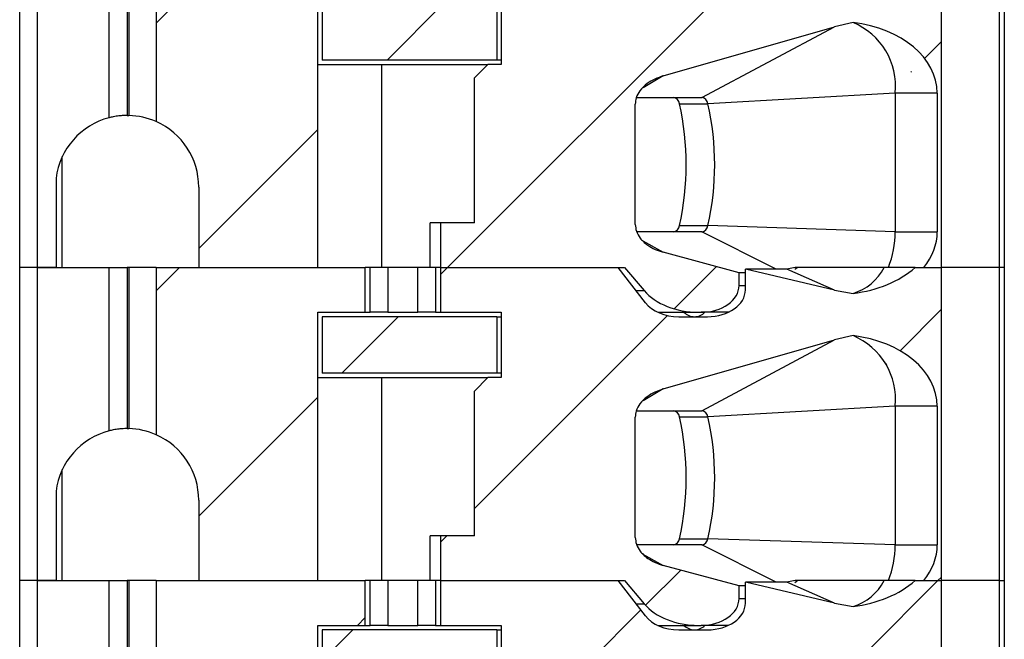
# Model space of a CAD drawing. Units: inches. Extents: x 0.1 to 16.9, y 0.1 to 10.9.
# Drawn here: x 11.5 to 12.1, y 6.9 to 7.3 of the extents above; entities that cross this region are included whole.
import ezdxf

# ---------------------------------------------------------------- set-up
doc = ezdxf.new("R2010")
doc.units = ezdxf.units.IN
doc.header["$MEASUREMENT"] = 0
pattern_1 = [(45, (0, 0), (-0.08838834764831843, 0.08838834764831845), [])]

msp = doc.modelspace()

# ---------------------------------------------------------------- hatches: boundary and pattern name
at = {"linetype": 'Continuous', "lineweight": 18}
h = msp.add_hatch(dxfattribs=at)
h.set_pattern_fill('ANSI31', style=0)
h.set_pattern_definition(pattern_1)
edge = h.paths.add_edge_path(flags=0)
edge.add_line((11.60835118302679, 7.229417024927237), (11.60835118302676, 7.176267418628167))
edge.add_line((11.60835118302676, 7.176267418628167), (11.68689448263174, 7.176267418628168))
edge.add_line((11.68689448263174, 7.176267418628168), (11.68689448263174, 7.353432772958877))
edge.add_line((11.68689448263174, 7.353432772958877), (11.71813688170266, 7.353432772958878))
edge.add_line((11.71813688170266, 7.353432772958878), (11.71813688170266, 7.382960332013996))
edge.add_line((11.71813688170266, 7.382960332013996), (11.58029371245716, 7.382960332013993))
edge.add_line((11.58029371245716, 7.382960332013993), (11.58029371245716, 7.272589677458864))
edge.add_arc((11.5611070885386, 7.229417024927236), 0.04724409448818898, 2.8421709430404007e-13, 66.03886490151513, ccw=False)
h = msp.add_hatch(dxfattribs=at)
h.set_pattern_fill('ANSI31', style=0)
h.set_pattern_definition(pattern_1)
edge = h.paths.add_edge_path(flags=0)
edge.add_line((11.76785680797023, 7.205794977683111), (11.76785680797023, 7.176267418628169))
edge.add_line((11.76785680797023, 7.176267418628169), (11.88933080397942, 7.176267418628171))
edge.add_line((11.88933080397942, 7.176267418628171), (11.90222147696363, 7.161075614826173))
edge.add_ellipse((11.93802890191978, 7.176267418628169), major_axis=(0.04175827447952021, 5.417089982798174e-16), ratio=0.707106781186553, start_angle=210.9637565320766, end_angle=270)
edge.add_line((11.93802890191978, 7.146739859573052), (11.93980124621188, 7.146739859573052))
edge.add_ellipse((11.93980124621188, 7.164456395006123), major_axis=(-0.02505496468771251, -1.47283401823057e-16), ratio=0.707106781186542, start_angle=89.99999999999977, end_angle=179.9999999999995)
edge.add_line((11.96485621089959, 7.164456395006123), (11.96485621089959, 7.172892840450448))
edge.add_line((11.96485621089959, 7.172892840450448), (11.91486029156497, 7.186360441819259))
edge.add_spline(control_points=[(11.91486029156498, 7.186360441819271), (11.91303536564948, 7.186852029434512), (11.91124085777294, 7.187482843230671), (11.90951791076244, 7.188259674344543), (11.90784807597784, 7.189012558564308), (11.90623264215706, 7.18990857346574), (11.90472890674091, 7.190954500162229), (11.90358866851357, 7.19174759553627), (11.90250500371368, 7.192632604695278), (11.90151648152134, 7.193608292843545), (11.900869276419, 7.19424709524247), (11.90026005860431, 7.194927656333517), (11.89970345217626, 7.195646775401285), (11.89860355618984, 7.197067808534452), (11.89769204856573, 7.198672782985375), (11.89711004639047, 7.200372894691847), (11.89663331103685, 7.201765506936344), (11.89637073617107, 7.203254472449782), (11.89637073617107, 7.204726425390916)], knot_values=[0, 0, 0, 0, 9.601083052429484e-05, 9.601083052429484e-05, 9.601083052429484e-05, 0.0001891175013494311, 0.0001891175013494311, 0.0001891175013494311, 0.000259639105735524, 0.000259639105735524, 0.000259639105735524, 0.000305728014776227, 0.000305728014776227, 0.000305728014776227, 0.0003977200080900591, 0.0003977200080900591, 0.0003977200080900591, 0.0004729411110814339, 0.0004729411110814339, 0.0004729411110814339, 0.0004729411110814339], weights=[1, 1, 1, 1, 1, 1, 1, 1, 1, 1, 1, 1, 1, 1, 1, 1, 1, 1, 1], degree=3, periodic=0)
edge.add_line((11.89637073617106, 7.204726425390922), (11.89637073617106, 7.284169459665044))
edge.add_spline(control_points=[(11.89637073617106, 7.284169459665043), (11.89637073617106, 7.285549719173329), (11.89660044478719, 7.286943922047068), (11.8970190668686, 7.28825916797965), (11.89756042317887, 7.289960025905629), (11.89842763869753, 7.291574187954462), (11.89948431260725, 7.293012737427905), (11.90080629076385, 7.294812470499361), (11.90245349812379, 7.296392388146258), (11.90424317514556, 7.297727948527799), (11.90739192852795, 7.300077730202143), (11.91108307134071, 7.301765653317924), (11.91486029156498, 7.302846731093839)], knot_values=[0, 0, 0, 0, 7.011718302093694e-05, 7.011718302093694e-05, 7.011718302093694e-05, 0.0001610764690915419, 0.0001610764690915419, 0.0001610764690915419, 0.00027489768883985, 0.00027489768883985, 0.00027489768883985, 0.0004769103482995746, 0.0004769103482995746, 0.0004769103482995746, 0.0004769103482995746], weights=[1, 1, 1, 1, 1, 1, 1, 1, 1, 1, 1, 1, 1], degree=3, periodic=0)
edge.add_line((11.91486029156497, 7.302846731093838), (12.02792113734652, 7.33520586305955))
edge.add_spline(control_points=[(12.02792113734652, 7.33520586305955), (12.03190069031304, 7.336344850466888), (12.03594580087066, 7.337273071618311), (12.0400211049629, 7.337998351345843)], knot_values=[0, 0, 0, 0, 0.000210278462745321, 0.000210278462745321, 0.000210278462745321, 0.000210278462745321], weights=[1, 1, 1, 1], degree=3, periodic=0)
edge.add_ellipse((12.02880344074102, 7.291424898943091), major_axis=(-0.06681323916723289, -8.630255174240486e-16), ratio=0.707106781186547, start_angle=179.9999999999978, end_angle=260.334499378267, ccw=False)
edge.add_line((12.09561667990825, 7.291424898943091), (12.09561667990825, 7.199889465872225))
edge.add_ellipse((12.02880344074102, 7.199889465872225), major_axis=(0.06681323916723289, 8.667343972477111e-16), ratio=0.707106781186547, start_angle=330.000000000056, end_angle=360, ccw=False)
edge.add_line((12.086665403169, 7.176267418628171), (12.09848268923423, 7.176267418628171))
edge.add_line((12.09848268923423, 7.176267418628171), (12.09848268923423, 7.382960332013997))
edge.add_line((12.09848268923423, 7.382960332013997), (12.0809595088493, 7.382960332013997))
edge.add_ellipse((12.02880344074102, 7.412487891069075), major_axis=(0.06681323916723289, 8.667343972477111e-16), ratio=0.707106781186547, start_angle=279.66550062173036, end_angle=321.31781254657193, ccw=False)
edge.add_spline(control_points=[(12.0400211049629, 7.365914438666323), (12.03595565691566, 7.366432628184222), (12.03191016827766, 7.367155562691521), (12.02792113734652, 7.368095786298777)], knot_values=[0, 0, 0, 0, 0.0002081956561689693, 0.0002081956561689693, 0.0002081956561689693, 0.0002081956561689693], weights=[1, 1, 1, 1], degree=3, periodic=0)
edge.add_line((12.02792113734652, 7.368095786298777), (11.96903203834754, 7.381976080045494))
edge.add_line((11.96903203834754, 7.381976080045494), (11.96903203834754, 7.368196552486438))
edge.add_ellipse((11.94397707365983, 7.368196552486438), major_axis=(0.02505496468771251, 1.47283401823057e-16), ratio=0.707106781186542, start_angle=269.9999999999957, end_angle=360, ccw=False)
edge.add_line((11.94397707365983, 7.350480017053368), (11.92508339754557, 7.350480017053366))
edge.add_ellipse((11.92508339754557, 7.368196552486437), major_axis=(0.02505496468771212, 3.250253989678904e-16), ratio=0.707106781186553, start_angle=208.6104596659675, end_angle=269.9999999999995, ccw=False)
edge.add_line((11.9030877549667, 7.359712951746032), (11.88515497653146, 7.382960332013997))
edge.add_line((11.88515497653146, 7.382960332013997), (11.76785680797023, 7.382960332013996))
edge.add_line((11.76785680797023, 7.382960332013996), (11.76785680797023, 7.353432772958878))
edge.add_line((11.76785680797023, 7.353432772958878), (11.80795746826927, 7.353432772958879))
edge.add_line((11.80795746826927, 7.353432772958879), (11.80795746826927, 7.310322536738241))
edge.add_line((11.80795746826927, 7.310322536738241), (11.79909920055273, 7.31032253673824))
edge.add_line((11.79909920055273, 7.31032253673824), (11.79024093283619, 7.301464269021705))
edge.add_line((11.79024093283619, 7.301464269021705), (11.79024093283619, 7.205794977683111))
edge.add_line((11.79024093283619, 7.205794977683111), (11.76785680797023, 7.205794977683111))
h = msp.add_hatch(dxfattribs=at)
h.set_pattern_fill('ANSI31', style=0)
h.set_pattern_definition(pattern_1)
h.paths.add_polyline_path([(11.80500471231992, 7.350480017053366), (11.68984724489699, 7.350480017053364), (11.68984724498191, 7.31327529264374), (11.805004712584, 7.313275292643741)], flags=0)
h = msp.add_hatch(dxfattribs=at)
h.set_pattern_fill('ANSI31', style=0)
h.set_pattern_definition(pattern_1)
edge = h.paths.add_edge_path(flags=0)
edge.add_line((11.60835118302679, 7.02272411154141), (11.60835118302676, 6.969574505242339))
edge.add_line((11.60835118302676, 6.969574505242339), (11.68689448263174, 6.969574505242341))
edge.add_line((11.68689448263174, 6.969574505242341), (11.68689448263174, 7.14673985957305))
edge.add_line((11.68689448263174, 7.14673985957305), (11.71813688170267, 7.146739859573052))
edge.add_line((11.71813688170267, 7.146739859573052), (11.71813688170267, 7.176267418628169))
edge.add_line((11.71813688170267, 7.176267418628169), (11.58029371245716, 7.176267418628167))
edge.add_line((11.58029371245716, 7.176267418628167), (11.58029371245716, 7.065896764073038))
edge.add_arc((11.5611070885386, 7.022724111541411), 0.04724409448818898, -1.8758328224066645e-12, 66.03886490151069, ccw=False)
h = msp.add_hatch(dxfattribs=at)
h.set_pattern_fill('ANSI31', style=0)
h.set_pattern_definition(pattern_1)
edge = h.paths.add_edge_path(flags=0)
edge.add_line((11.76785680797024, 6.999102064297283), (11.76785680797024, 6.969574505242341))
edge.add_line((11.76785680797024, 6.969574505242341), (11.88933080397942, 6.969574505242345))
edge.add_line((11.88933080397942, 6.969574505242345), (11.90222147696363, 6.954382701440349))
edge.add_ellipse((11.93802890191979, 6.969574505242345), major_axis=(0.04175827447952021, 5.417089982798174e-16), ratio=0.707106781186553, start_angle=210.9637565320741, end_angle=269.9999999999952)
edge.add_line((11.93802890191978, 6.940046946187226), (11.93980124621188, 6.940046946187226))
edge.add_ellipse((11.93980124621188, 6.957763481620297), major_axis=(-0.02505496468771251, -1.47283401823057e-16), ratio=0.707106781186542, start_angle=89.99999999999977, end_angle=179.999999999991)
edge.add_line((11.96485621089959, 6.957763481620295), (11.96485621089959, 6.96619992706462))
edge.add_line((11.96485621089959, 6.96619992706462), (11.91486029156497, 6.979667528433435))
edge.add_spline(control_points=[(11.91486029156498, 6.979667528433446), (11.91303536564949, 6.980159116048687), (11.91124085777295, 6.980789929844845), (11.90951791076244, 6.981566760958717), (11.90784807597785, 6.982319645178482), (11.90623264215706, 6.983215660079913), (11.90472890674091, 6.984261586776402), (11.90358866851357, 6.985054682150444), (11.90250500371369, 6.985939691309451), (11.90151648152135, 6.986915379457719), (11.900869276419, 6.987554181856643), (11.90026005860431, 6.988234742947689), (11.89970345217626, 6.988953862015456), (11.89860355618985, 6.990374895148623), (11.89769204856573, 6.991979869599547), (11.89711004639047, 6.99367998130602), (11.89663331103685, 6.995072593550517), (11.89637073617107, 6.996561559063956), (11.89637073617107, 6.998033512005091)], knot_values=[0, 0, 0, 0, 9.601083052425519e-05, 9.601083052425519e-05, 9.601083052425519e-05, 0.0001891175013493847, 0.0001891175013493847, 0.0001891175013493847, 0.0002596391057354916, 0.0002596391057354916, 0.0002596391057354916, 0.0003057280147761721, 0.0003057280147761721, 0.0003057280147761721, 0.0003977200080900132, 0.0003977200080900132, 0.0003977200080900132, 0.0004729411110814429, 0.0004729411110814429, 0.0004729411110814429, 0.0004729411110814429], weights=[1, 1, 1, 1, 1, 1, 1, 1, 1, 1, 1, 1, 1, 1, 1, 1, 1, 1, 1], degree=3, periodic=0)
edge.add_line((11.89637073617107, 6.998033512005096), (11.89637073617107, 7.077476546279216))
edge.add_spline(control_points=[(11.89637073617107, 7.077476546279216), (11.89637073617107, 7.078856805787502), (11.89660044478719, 7.08025100866124), (11.8970190668686, 7.081566254593819), (11.89756042317887, 7.0832671125198), (11.89842763869753, 7.084881274568631), (11.89948431260725, 7.086319824042075), (11.90080629076385, 7.088119557113532), (11.90245349812379, 7.08969947476043), (11.90424317514556, 7.091035035141971), (11.90739192852795, 7.093384816816316), (11.91108307134071, 7.095072739932097), (11.91486029156498, 7.096153817708012)], knot_values=[0, 0, 0, 0, 7.011718302088914e-05, 7.011718302088914e-05, 7.011718302088914e-05, 0.0001610764690914897, 0.0001610764690914897, 0.0001610764690914897, 0.0002748976888398127, 0.0002748976888398127, 0.0002748976888398127, 0.0004769103482995832, 0.0004769103482995832, 0.0004769103482995832, 0.0004769103482995832], weights=[1, 1, 1, 1, 1, 1, 1, 1, 1, 1, 1, 1, 1], degree=3, periodic=0)
edge.add_line((11.91486029156498, 7.096153817708012), (12.02792113734652, 7.128512949673724))
edge.add_spline(control_points=[(12.02792113734652, 7.128512949673724), (12.03190069031304, 7.129651937081062), (12.03594580087066, 7.130580158232485), (12.0400211049629, 7.131305437960016)], knot_values=[0, 0, 0, 0, 0.0002102784627453416, 0.0002102784627453416, 0.0002102784627453416, 0.0002102784627453416], weights=[1, 1, 1, 1], degree=3, periodic=0)
edge.add_ellipse((12.02880344074102, 7.084731985557265), major_axis=(-0.06681323916723289, -8.630255174240486e-16), ratio=0.707106781186547, start_angle=179.9999999999967, end_angle=260.3344993782654, ccw=False)
edge.add_line((12.09561667990825, 7.084731985557264), (12.09561667990825, 6.9931965524864))
edge.add_ellipse((12.02880344074102, 6.993196552486398), major_axis=(0.06681323916723289, 8.667343972477111e-16), ratio=0.707106781186547, start_angle=-29.99999999994401, end_angle=0, ccw=False)
edge.add_line((12.086665403169, 6.969574505242345), (12.09848268923423, 6.969574505242345))
edge.add_line((12.09848268923423, 6.969574505242345), (12.09848268923423, 7.176267418628171))
edge.add_line((12.09848268923423, 7.176267418628171), (12.0809595088493, 7.176267418628171))
edge.add_ellipse((12.02880344074102, 7.205794977683249), major_axis=(0.06681323916723289, 8.667343972477111e-16), ratio=0.707106781186547, start_angle=279.66550062173303, end_angle=321.3178125465729, ccw=False)
edge.add_spline(control_points=[(12.0400211049629, 7.159221525280497), (12.03595565691567, 7.159739714798397), (12.03191016827766, 7.160462649305695), (12.02792113734652, 7.161402872912952)], knot_values=[0, 0, 0, 0, 0.0002081956561689978, 0.0002081956561689978, 0.0002081956561689978, 0.0002081956561689978], weights=[1, 1, 1, 1], degree=3, periodic=0)
edge.add_line((12.02792113734652, 7.161402872912952), (11.96903203834754, 7.175283166659668))
edge.add_line((11.96903203834754, 7.175283166659668), (11.96903203834754, 7.161503639100611))
edge.add_ellipse((11.94397707365983, 7.161503639100611), major_axis=(0.02505496468771251, 1.47283401823057e-16), ratio=0.707106781186542, start_angle=269.9999999999998, end_angle=360, ccw=False)
edge.add_line((11.94397707365983, 7.143787103667541), (11.92508339754557, 7.143787103667539))
edge.add_ellipse((11.92508339754557, 7.16150363910061), major_axis=(0.02505496468771212, 3.250253989678904e-16), ratio=0.707106781186553, start_angle=208.6104596659649, end_angle=269.9999999999954, ccw=False)
edge.add_line((11.9030877549667, 7.153020038360206), (11.88515497653147, 7.176267418628171))
edge.add_line((11.88515497653147, 7.176267418628171), (11.76785680797023, 7.176267418628169))
edge.add_line((11.76785680797023, 7.176267418628169), (11.76785680797023, 7.146739859573051))
edge.add_line((11.76785680797023, 7.146739859573051), (11.80795746826927, 7.146739859573052))
edge.add_line((11.80795746826927, 7.146739859573052), (11.80795746826927, 7.103629623352413))
edge.add_line((11.80795746826927, 7.103629623352413), (11.79909920055273, 7.103629623352413))
edge.add_line((11.79909920055273, 7.103629623352413), (11.79024093283619, 7.094771355635878))
edge.add_line((11.79024093283619, 7.094771355635878), (11.7902409328362, 6.999102064297283))
edge.add_line((11.7902409328362, 6.999102064297283), (11.76785680797024, 6.999102064297283))
h = msp.add_hatch(dxfattribs=at)
h.set_pattern_fill('ANSI31', style=0)
h.set_pattern_definition(pattern_1)
h.paths.add_polyline_path([(11.80500471231992, 7.143787103667539), (11.68984724489699, 7.143787103667538), (11.68984724498191, 7.106582379257913), (11.805004712584, 7.106582379257914)], flags=0)
h = msp.add_hatch(dxfattribs=at)
h.set_pattern_fill('ANSI31', style=0)
h.set_pattern_definition(pattern_1)
edge = h.paths.add_edge_path(flags=0)
edge.add_line((11.60835118302679, 6.816031198155582), (11.60835118302676, 6.762881591856513))
edge.add_line((11.60835118302676, 6.762881591856513), (11.68689448263174, 6.762881591856514))
edge.add_line((11.68689448263174, 6.762881591856514), (11.68689448263174, 6.940046946187223))
edge.add_line((11.68689448263174, 6.940046946187223), (11.71813688170267, 6.940046946187224))
edge.add_line((11.71813688170267, 6.940046946187224), (11.71813688170267, 6.969574505242343))
edge.add_line((11.71813688170267, 6.969574505242343), (11.58029371245716, 6.969574505242341))
edge.add_line((11.58029371245716, 6.969574505242341), (11.58029371245716, 6.859203850687212))
edge.add_arc((11.5611070885386, 6.816031198155584), 0.04724409448818898, -3.0127011996228248e-12, 66.03886490151308, ccw=False)
h = msp.add_hatch(dxfattribs=at)
h.set_pattern_fill('ANSI31', style=0)
h.set_pattern_definition(pattern_1)
edge = h.paths.add_edge_path(flags=0)
edge.add_line((11.76785680797024, 6.792409150911456), (11.76785680797024, 6.762881591856515))
edge.add_line((11.76785680797024, 6.762881591856515), (11.88933080397942, 6.762881591856518))
edge.add_line((11.88933080397942, 6.762881591856518), (11.90222147696364, 6.747689788054522))
edge.add_ellipse((11.93802890191979, 6.762881591856518), major_axis=(0.04175827447952021, 5.417089982798174e-16), ratio=0.707106781186553, start_angle=210.9637565320766, end_angle=269.9999999999952)
edge.add_line((11.93802890191978, 6.7333540328014), (11.93980124621189, 6.7333540328014))
edge.add_ellipse((11.93980124621189, 6.751070568234471), major_axis=(-0.02505496468771251, -1.47283401823057e-16), ratio=0.707106781186542, start_angle=89.99999999999977, end_angle=179.9999999999938)
edge.add_line((11.9648562108996, 6.75107056823447), (11.9648562108996, 6.759507013678793))
edge.add_line((11.9648562108996, 6.759507013678793), (11.91486029156497, 6.772974615047609))
edge.add_spline(control_points=[(11.91486029156498, 6.77297461504762), (11.91303536564949, 6.773466202662862), (11.91124085777295, 6.774097016459019), (11.90951791076244, 6.774873847572891), (11.90784807597785, 6.775626731792655), (11.90623264215706, 6.776522746694088), (11.90472890674091, 6.777568673390576), (11.90358866851357, 6.778361768764618), (11.90250500371369, 6.779246777923626), (11.90151648152135, 6.780222466071892), (11.900869276419, 6.780861268470817), (11.90026005860431, 6.781541829561863), (11.89970345217626, 6.78226094862963), (11.89860355618985, 6.783681981762797), (11.89769204856573, 6.785286956213721), (11.89711004639047, 6.786987067920194), (11.89663331103685, 6.78837968016469), (11.89637073617107, 6.789868645678129), (11.89637073617107, 6.791340598619264)], knot_values=[0, 0, 0, 0, 9.601083052425845e-05, 9.601083052425845e-05, 9.601083052425845e-05, 0.0001891175013493698, 0.0001891175013493698, 0.0001891175013493698, 0.0002596391057354768, 0.0002596391057354768, 0.0002596391057354768, 0.0003057280147761568, 0.0003057280147761568, 0.0003057280147761568, 0.0003977200080899942, 0.0003977200080899942, 0.0003977200080899942, 0.0004729411110814075, 0.0004729411110814075, 0.0004729411110814075, 0.0004729411110814075], weights=[1, 1, 1, 1, 1, 1, 1, 1, 1, 1, 1, 1, 1, 1, 1, 1, 1, 1, 1], degree=3, periodic=0)
edge.add_line((11.89637073617107, 6.79134059861927), (11.89637073617107, 6.870783632893391))
edge.add_spline(control_points=[(11.89637073617107, 6.870783632893391), (11.89637073617107, 6.872163892401676), (11.8966004447872, 6.873558095275414), (11.89701906686861, 6.874873341207994), (11.89756042317887, 6.876574199133975), (11.89842763869753, 6.878188361182806), (11.89948431260725, 6.879626910656249), (11.90080629076385, 6.881426643727706), (11.90245349812379, 6.883006561374606), (11.90424317514556, 6.884342121756146), (11.90739192852795, 6.886691903430491), (11.91108307134071, 6.888379826546271), (11.91486029156498, 6.889460904322187)], knot_values=[0, 0, 0, 0, 7.01171830208942e-05, 7.01171830208942e-05, 7.01171830208942e-05, 0.0001610764690915134, 0.0001610764690915134, 0.0001610764690915134, 0.000274897688839848, 0.000274897688839848, 0.000274897688839848, 0.0004769103482995946, 0.0004769103482995946, 0.0004769103482995946, 0.0004769103482995946], weights=[1, 1, 1, 1, 1, 1, 1, 1, 1, 1, 1, 1, 1], degree=3, periodic=0)
edge.add_line((11.91486029156498, 6.889460904322186), (12.02792113734652, 6.921820036287897))
edge.add_spline(control_points=[(12.02792113734652, 6.921820036287897), (12.03190069031304, 6.922959023695234), (12.03594580087066, 6.923887244846656), (12.04002110496291, 6.924612524574188)], knot_values=[0, 0, 0, 0, 0.0002102784627453694, 0.0002102784627453694, 0.0002102784627453694, 0.0002102784627453694], weights=[1, 1, 1, 1], degree=3, periodic=0)
edge.add_ellipse((12.02880344074102, 6.878039072171437), major_axis=(-0.06681323916723289, -8.630255174240486e-16), ratio=0.707106781186547, start_angle=180.0000000000011, end_angle=260.3344993782654, ccw=False)
edge.add_line((12.09561667990825, 6.878039072171439), (12.09561667990825, 6.786503639100573))
edge.add_ellipse((12.02880344074102, 6.78650363910057), major_axis=(0.06681323916723289, 8.667343972477111e-16), ratio=0.707106781186547, start_angle=-29.99999999994128, end_angle=0, ccw=False)
edge.add_line((12.086665403169, 6.762881591856519), (12.09848268923424, 6.762881591856519))
edge.add_line((12.09848268923424, 6.762881591856519), (12.09848268923423, 6.969574505242345))
edge.add_line((12.09848268923423, 6.969574505242345), (12.0809595088493, 6.969574505242345))
edge.add_ellipse((12.02880344074102, 6.99910206429742), major_axis=(0.06681323916723289, 8.667343972477111e-16), ratio=0.707106781186547, start_angle=279.6655006217334, end_angle=321.3178125465754, ccw=False)
edge.add_spline(control_points=[(12.04002110496291, 6.952528611894668), (12.03595565691567, 6.953046801412568), (12.03191016827766, 6.953769735919868), (12.02792113734652, 6.954709959527126)], knot_values=[0, 0, 0, 0, 0.0002081956561690316, 0.0002081956561690316, 0.0002081956561690316, 0.0002081956561690316], weights=[1, 1, 1, 1], degree=3, periodic=0)
edge.add_line((12.02792113734652, 6.954709959527126), (11.96903203834755, 6.968590253273839))
edge.add_line((11.96903203834755, 6.968590253273839), (11.96903203834755, 6.954810725714784))
edge.add_ellipse((11.94397707365984, 6.954810725714785), major_axis=(0.02505496468771251, 1.47283401823057e-16), ratio=0.707106781186542, start_angle=269.9999999999998, end_angle=360, ccw=False)
edge.add_line((11.94397707365984, 6.937094190281715), (11.92508339754557, 6.937094190281715))
edge.add_ellipse((11.92508339754557, 6.954810725714785), major_axis=(0.02505496468771212, 3.250253989678904e-16), ratio=0.707106781186553, start_angle=208.6104596659605, end_angle=269.9999999999954, ccw=False)
edge.add_line((11.9030877549667, 6.946327124974382), (11.88515497653147, 6.969574505242345))
edge.add_line((11.88515497653147, 6.969574505242345), (11.76785680797023, 6.969574505242341))
edge.add_line((11.76785680797023, 6.969574505242341), (11.76785680797024, 6.940046946187223))
edge.add_line((11.76785680797024, 6.940046946187223), (11.80795746826927, 6.940046946187224))
edge.add_line((11.80795746826927, 6.940046946187224), (11.80795746826927, 6.896936709966585))
edge.add_line((11.80795746826927, 6.896936709966585), (11.79909920055273, 6.896936709966585))
edge.add_line((11.79909920055273, 6.896936709966585), (11.7902409328362, 6.88807844225005))
edge.add_line((11.7902409328362, 6.88807844225005), (11.7902409328362, 6.792409150911456))
edge.add_line((11.7902409328362, 6.792409150911456), (11.76785680797024, 6.792409150911456))
h = msp.add_hatch(dxfattribs=at)
h.set_pattern_fill('ANSI31', style=0)
h.set_pattern_definition(pattern_1)
h.paths.add_polyline_path([(11.80500471231992, 6.937094190281711), (11.68984724489699, 6.93709419028171), (11.68984724498191, 6.899889465872086), (11.805004712584, 6.899889465872087)], flags=0)

# ---------------------------------------------------------------- linework, layer by layer
at = {"color": 7, "linetype": 'Continuous', "lineweight": 25}
for p, q in [((11.49024092794188, 7.176267470727994), (11.49024092794188, 7.382960362994065)), ((11.50205198649952, 7.176267470727994), (11.50205198649952, 7.382960362994065)), ((11.549296055732, 7.275160948302102), (11.549296055732, 7.382960362994065)), ((11.56110711428965, 7.382960362994065), (11.56110711428965, 7.276661110972095)), ((11.56230241548143, 7.382960362994065), (11.56230241548143, 7.276646041146183)), ((11.5802936976446, 7.382960362994065), (11.5802936976446, 7.272589728005058)), ((12.09848269648107, 7.176267470727994), (12.09848269648107, 7.382960362994065)), ((12.13638792859659, 7.382960362994065), (12.13638792859659, 7.176267470727994)), ((12.13984727863388, 7.382960362994065), (12.13984727863388, 7.176267470727994)), ((11.68689445618354, 7.176267470727994), (11.68689445618354, 7.353432744099638)), ((11.68984726207247, 7.350480048209433), (11.68984726207247, 7.313275288001997)), ((11.80500471176379, 7.350480048209433), (11.80500471176379, 7.313275288001997)), ((11.80795746265336, 7.353432744099638), (11.80795746265336, 7.310322482113063)), ((11.91486027770292, 7.302846748473376), (12.02792115161405, 7.335205844658335)), ((11.94032553352611, 7.288472114530374), (12.02792115161405, 7.335205844658335)), ((12.04002112183417, 7.337998382398701), (12.02792115161405, 7.335205844658335)), ((11.68689445618354, 7.310322482113063), (11.72890753584486, 7.310322482113063)), ((11.80500471176379, 7.313275288001997), (11.68984726207247, 7.313275288001997)), ((11.72890753584486, 7.310322482113063), (11.72890753584486, 7.176267470727994)), ((11.72890753584486, 7.310322482113063), (11.79909920998465, 7.310322482113063)), ((11.79024095731594, 7.301464284443719), (11.79909920998465, 7.310322482113063)), ((11.80795746265336, 7.310322482113063), (11.79909920998465, 7.310322482113063)), ((11.80795746265336, 7.313275288001997), (11.80500471176379, 7.313275288001997)), ((11.79024095731594, 7.205794979623692), (11.79024095731594, 7.301464284443719)), ((12.06781890071185, 7.291424920419308), (11.94429626765585, 7.284394571634498)), ((12.06781890071185, 7.291424920419308), (12.06781890071185, 7.199889477844552)), ((12.09561667958954, 7.291424920419308), (12.06781890071185, 7.291424920419308)), ((12.09561667958954, 7.291424920419308), (12.09561667958954, 7.199889477844552)), ((11.89637070129608, 7.204726451967415), (11.89637070129608, 7.28416951423438)), ((11.89712947253069, 7.288472114530374), (11.94032553352611, 7.288472114530374)), ((11.92550507473331, 7.284394571634498), (11.94429626765585, 7.284394571634498)), ((11.51836628303538, 7.176267470727994), (11.51836628303538, 7.249547304193104)), ((11.51423297078375, 7.235317868572759), (11.51423297078375, 7.176267470727994)), ((11.60835118352213, 7.229416986740249), (11.60835118352213, 7.176267470727994)), ((11.76105356449119, 7.176267470727994), (11.76105356449119, 7.205794979623692)), ((11.76785682089939, 7.205794979623692), (11.76105356449119, 7.205794979623692)), ((11.76785682089939, 7.205794979623692), (11.76785682089939, 7.176267470727994)), ((11.79024095731594, 7.205794979623692), (11.76785682089939, 7.205794979623692)), ((11.94032553352611, 7.199889477844552), (11.89737531969064, 7.199889477844552)), ((11.92550507473331, 7.203967130739158), (11.94429626765585, 7.203967130739158)), ((12.06781890071185, 7.199889477844552), (11.94429626765585, 7.203967130739158)), ((12.06781890071185, 7.199889477844552), (12.09561667958954, 7.199889477844552)), ((11.96485624014529, 7.17289281971225), (11.91486027770292, 7.186360404133566)), ((11.49024092794188, 6.969574578461923), (11.49024092794188, 7.176267470727994)), ((11.50205198649952, 7.176267470727994), (11.49024092794188, 7.176267470727994)), ((11.50205198649952, 6.969574578461923), (11.50205198649952, 7.176267470727994)), ((11.50205198649952, 7.176267470727994), (11.549296055732, 7.176267470727994)), ((11.51423297078375, 7.176267470727994), (11.50205198649952, 7.176267470727994)), ((11.549296055732, 7.068468056036031), (11.549296055732, 7.176267470727994)), ((11.549296055732, 7.176267470727994), (11.56110711428965, 7.176267470727994)), ((11.56110711428965, 7.176267470727994), (11.56110711428965, 7.069968218706024)), ((11.56230241548143, 7.176267470727994), (11.56110711428965, 7.176267470727994)), ((11.56230241548143, 7.176267470727994), (11.56230241548143, 7.069953038881382)), ((11.5802936976446, 7.176267470727994), (11.56230241548143, 7.176267470727994)), ((11.5802936976446, 7.176267470727994), (11.5802936976446, 7.065896725740259)), ((11.5802936976446, 7.176267470727994), (11.71813690026816, 7.176267470727994)), ((11.60835118352213, 7.176267470727994), (11.68689445618354, 7.176267470727994)), ((11.71813690026816, 7.146739851833567), (11.71813690026816, 7.176267470727994)), ((11.72138428275412, 7.176267470727994), (11.71813690026816, 7.176267470727994)), ((11.72138428275412, 7.146739851833567), (11.72138428275412, 7.176267470727994)), ((11.73315035183149, 7.176267470727994), (11.72138428275412, 7.176267470727994)), ((11.73315035183149, 7.176267470727994), (11.73315035183149, 7.146739851833567)), ((11.7528433143367, 7.176267470727994), (11.73315035183149, 7.176267470727994)), ((11.7528433143367, 7.146739851833567), (11.7528433143367, 7.176267470727994)), ((11.76460938341407, 7.176267470727994), (11.7528433143367, 7.176267470727994)), ((11.76460938341407, 7.176267470727994), (11.76460938341407, 7.146739851833567)), ((11.76785682089939, 7.176267470727994), (11.76460938341407, 7.176267470727994)), ((11.76785682089939, 7.176267470727994), (11.76785682089939, 7.146739851833567)), ((11.76785682089939, 7.176267470727994), (11.88515495586133, 7.176267470727994)), ((11.76785682089939, 7.176267470727994), (11.88933078262182, 7.176267470727994)), ((11.90308777369989, 7.153020009284652), (11.88515495586133, 7.176267470727994)), ((11.88933078262182, 7.176267470727994), (11.90222142370804, 7.161075656225131)), ((11.96903201190642, 7.17289281971225), (11.96485624014529, 7.17289281971225)), ((11.96485624014529, 7.164456357170986), (11.96485624014529, 7.17289281971225)), ((11.96903201190642, 7.16150366128078), (11.96903201190642, 7.175283202098349)), ((12.02792115161405, 7.161402902444755), (11.96903201190642, 7.175283202098349)), ((11.99632951656332, 7.175283202098349), (11.96903201190642, 7.175283202098349)), ((12.00175839384846, 7.176267470727994), (11.99632951656332, 7.175283202098349)), ((12.02792115161405, 7.161402902444755), (11.99632951656332, 7.175283202098349)), ((12.00365631192355, 7.176267470727994), (12.00169514457913, 7.174925816226901)), ((12.080959458911, 7.176267470727994), (12.06049034537195, 7.176267470727994)), ((12.080959458911, 7.176267470727994), (12.09848269648107, 7.176267470727994)), ((12.08666542299522, 7.176267470727994), (12.09848269648107, 7.176267470727994)), ((12.09848269648107, 6.969574578461923), (12.09848269648107, 7.176267470727994)), ((12.13638792859659, 7.176267470727994), (12.09848269648107, 7.176267470727994)), ((12.13638792859659, 7.176267470727994), (12.13638792859659, 6.969574578461923)), ((12.13984727863388, 7.176267470727994), (12.13638792859659, 7.176267470727994)), ((12.13984727863388, 7.176267470727994), (12.13984727863388, 6.969574578461923)), ((12.02792115161405, 7.161402902444755), (12.04002112183417, 7.159221517644299)), ((11.68689445618354, 6.969574578461923), (11.68689445618354, 7.146739851833567)), ((11.68689445618354, 7.146739851833567), (11.71813690026816, 7.146739851833567)), ((11.71813690026816, 7.146739851833567), (11.72138428275412, 7.146739851833567)), ((11.73315035183149, 7.146739851833567), (11.72138428275412, 7.146739851833567)), ((11.73315035183149, 7.146739851833567), (11.7528433143367, 7.146739851833567)), ((11.76460938341407, 7.146739851833567), (11.7528433143367, 7.146739851833567)), ((11.76460938341407, 7.146739851833567), (11.76785682089939, 7.146739851833567)), ((11.76785682089939, 7.146739851833567), (11.80795746265336, 7.146739851833567)), ((11.80795746265336, 7.146739851833567), (11.80795746265336, 7.103629589846992)), ((11.91123372959711, 7.146739851833567), (11.93802887005736, 7.146739851833567)), ((11.93802887005736, 7.146739851833567), (11.93980127958234, 7.146739851833567)), ((11.95782677135032, 7.146739851833567), (11.93980127958234, 7.146739851833567)), ((11.68984726207247, 7.143787155943362), (11.68984726207247, 7.106582395735927)), ((11.80500471176379, 7.143787155943362), (11.68984726207247, 7.143787155943362)), ((11.80500471176379, 7.143787155943362), (11.80500471176379, 7.106582395735927)), ((11.80500471176379, 7.143787155943362), (11.80795746265336, 7.143787155943362)), ((11.92508344960396, 7.143787155943362), (11.94397705134346, 7.143787155943362)), ((11.91486027770292, 7.096153856207305), (12.02792115161405, 7.128512952392264)), ((11.94032553352611, 7.081779222264303), (12.02792115161405, 7.128512952392264)), ((12.04002112183417, 7.131305490132631), (12.02792115161405, 7.128512952392264)), ((11.68689445618354, 7.103629589846992), (11.72890753584486, 7.103629589846992)), ((11.80500471176379, 7.106582395735927), (11.68984726207247, 7.106582395735927)), ((11.72890753584486, 7.103629589846992), (11.72890753584486, 6.969574578461923)), ((11.72890753584486, 7.103629589846992), (11.79909920998465, 7.103629589846992)), ((11.79024095731594, 7.094771392177647), (11.79909920998465, 7.103629589846992)), ((11.80795746265336, 7.103629589846992), (11.79909920998465, 7.103629589846992)), ((11.80795746265336, 7.106582395735927), (11.80500471176379, 7.106582395735927)), ((11.79024095731594, 6.999101977358891), (11.79024095731594, 7.094771392177647)), ((11.89712947253069, 7.081779222264303), (11.94032553352611, 7.081779222264303)), ((12.06781890071185, 7.084732028153238), (11.94429626765585, 7.077701569369697)), ((12.06781890071185, 7.084732028153238), (12.06781890071185, 6.993196585578481)), ((12.09561667958954, 7.084732028153238), (12.06781890071185, 7.084732028153238)), ((12.09561667958954, 7.084732028153238), (12.09561667958954, 6.993196585578481)), ((11.89637070129608, 6.998033449702614), (11.89637070129608, 7.077476511969579)), ((11.92550507473331, 7.077701569369697), (11.94429626765585, 7.077701569369697)), ((11.51836628303538, 6.969574578461923), (11.51836628303538, 7.042854411927034)), ((11.51423297078375, 7.028624976306689), (11.51423297078375, 6.969574578461923)), ((11.60835118352213, 7.022724204472908), (11.60835118352213, 6.969574578461923)), ((11.76105356449119, 6.969574578461923), (11.76105356449119, 6.999101977358891)), ((11.76785682089939, 6.999101977358891), (11.76105356449119, 6.999101977358891)), ((11.76785682089939, 6.999101977358891), (11.76785682089939, 6.969574578461923)), ((11.79024095731594, 6.999101977358891), (11.76785682089939, 6.999101977358891)), ((11.92550507473331, 6.997274238473087), (11.94429626765585, 6.997274238473087)), ((12.06781890071185, 6.993196585578481), (11.94429626765585, 6.997274238473087)), ((11.94032553352611, 6.993196585578481), (11.89737531969064, 6.993196585578481)), ((12.06781890071185, 6.993196585578481), (12.09561667958954, 6.993196585578481)), ((11.96485624014529, 6.966199817447451), (11.91486027770292, 6.979667621866224)), ((11.50205198649952, 6.969574578461923), (11.49024092794188, 6.969574578461923)), ((11.49024092794188, 6.762881686195852), (11.49024092794188, 6.969574578461923)), ((11.51423297078375, 6.969574578461923), (11.50205198649952, 6.969574578461923)), ((11.50205198649952, 6.762881686195852), (11.50205198649952, 6.969574578461923)), ((11.50205198649952, 6.969574578461923), (11.549296055732, 6.969574578461923)), ((11.549296055732, 6.861775163769961), (11.549296055732, 6.969574578461923)), ((11.549296055732, 6.969574578461923), (11.56110711428965, 6.969574578461923)), ((11.56110711428965, 6.969574578461923), (11.56110711428965, 6.863275326439953)), ((11.56230241548143, 6.969574578461923), (11.56110711428965, 6.969574578461923)), ((11.56230241548143, 6.969574578461923), (11.56230241548143, 6.863260146615312)), ((11.5802936976446, 6.969574578461923), (11.56230241548143, 6.969574578461923)), ((11.5802936976446, 6.969574578461923), (11.5802936976446, 6.859203833474187)), ((11.5802936976446, 6.969574578461923), (11.71813690026816, 6.969574578461923)), ((11.60835118352213, 6.969574578461923), (11.68689445618354, 6.969574578461923)), ((11.71813690026816, 6.940046959567496), (11.71813690026816, 6.969574578461923)), ((11.72138428275412, 6.969574578461923), (11.71813690026816, 6.969574578461923)), ((11.72138428275412, 6.940046959567496), (11.72138428275412, 6.969574578461923)), ((11.73315035183149, 6.969574578461923), (11.72138428275412, 6.969574578461923)), ((11.73315035183149, 6.969574578461923), (11.73315035183149, 6.940046959567496)), ((11.7528433143367, 6.969574578461923), (11.73315035183149, 6.969574578461923)), ((11.7528433143367, 6.940046959567496), (11.7528433143367, 6.969574578461923)), ((11.76460938341407, 6.969574578461923), (11.7528433143367, 6.969574578461923)), ((11.76785682089939, 6.969574578461923), (11.76460938341407, 6.969574578461923)), ((11.76460938341407, 6.969574578461923), (11.76460938341407, 6.940046959567496)), ((11.76785682089939, 6.969574578461923), (11.88933078262182, 6.969574578461923)), ((11.76785682089939, 6.969574578461923), (11.76785682089939, 6.940046959567496)), ((11.76785682089939, 6.969574578461923), (11.88515495586133, 6.969574578461923)), ((11.90308777369989, 6.946327227017311), (11.88515495586133, 6.969574578461923)), ((11.88933078262182, 6.969574578461923), (11.90222142370804, 6.954382653960331)), ((11.96903201190642, 6.966199817447451), (11.96485624014529, 6.966199817447451)), ((11.96485624014529, 6.957763574903644), (11.96485624014529, 6.966199817447451)), ((12.02792115161405, 6.954710010178684), (11.96903201190642, 6.968590309832279)), ((11.96903201190642, 6.95481076901471), (11.96903201190642, 6.968590309832279)), ((11.99632951656332, 6.968590309832279), (11.96903201190642, 6.968590309832279)), ((12.00175839384846, 6.969574578461923), (11.99632951656332, 6.968590309832279)), ((12.02792115161405, 6.954710010178684), (11.99632951656332, 6.968590309832279)), ((12.00365631192355, 6.969574578461923), (12.00169514457913, 6.968232813962101)), ((12.080959458911, 6.969574578461923), (12.06049034537195, 6.969574578461923)), ((12.080959458911, 6.969574578461923), (12.09848269648107, 6.969574578461923)), ((12.08666542299522, 6.969574578461923), (12.09848269648107, 6.969574578461923)), ((12.13638792859659, 6.969574578461923), (12.09848269648107, 6.969574578461923)), ((12.09848269648107, 6.762881686195852), (12.09848269648107, 6.969574578461923)), ((12.13638792859659, 6.969574578461923), (12.13984727863388, 6.969574578461923)), ((12.13638792859659, 6.969574578461923), (12.13638792859659, 6.762881686195852)), ((12.13984727863388, 6.969574578461923), (12.13984727863388, 6.762881686195852)), ((12.02792115161405, 6.954710010178684), (12.04002112183417, 6.952528515379498)), ((11.68689445618354, 6.762881686195852), (11.68689445618354, 6.940046959567496)), ((11.68689445618354, 6.940046959567496), (11.71813690026816, 6.940046959567496)), ((11.71813690026816, 6.940046959567496), (11.72138428275412, 6.940046959567496)), ((11.73315035183149, 6.940046959567496), (11.72138428275412, 6.940046959567496)), ((11.73315035183149, 6.940046959567496), (11.7528433143367, 6.940046959567496)), ((11.76460938341407, 6.940046959567496), (11.7528433143367, 6.940046959567496)), ((11.76460938341407, 6.940046959567496), (11.76785682089939, 6.940046959567496)), ((11.76785682089939, 6.940046959567496), (11.80795746265336, 6.940046959567496)), ((11.80795746265336, 6.940046959567496), (11.80795746265336, 6.896936697580921)), ((11.91123372959711, 6.940046959567496), (11.93802887005736, 6.940046959567496)), ((11.93802887005736, 6.940046959567496), (11.93980127958234, 6.940046959567496)), ((11.95782677135032, 6.940046959567496), (11.93980127958234, 6.940046959567496)), ((11.68984726207247, 6.937094153678562), (11.68984726207247, 6.899889503469856)), ((11.80500471176379, 6.937094153678562), (11.68984726207247, 6.937094153678562)), ((11.80500471176379, 6.937094153678562), (11.80500471176379, 6.899889503469856)), ((11.80500471176379, 6.937094153678562), (11.80795746265336, 6.937094153678562)), ((11.92508344960396, 6.937094153678562), (11.94397705134346, 6.937094153678562))]:
    msp.add_line(p, q, dxfattribs=at)
at = {"color": 8, "linetype": 'Continuous', "lineweight": 25}
for p, q in [((11.91486027770292, 7.302846748473376), (11.90150632196895, 7.295016268931744)), ((11.98932908743287, 7.175283202098349), (11.94032553352611, 7.199889477844552)), ((11.9013130542016, 7.193837017763087), (11.91486027770292, 7.186360404133566)), ((11.8968737254851, 7.161075656225131), (11.90222142370804, 7.161075656225131)), ((11.96485624014529, 7.164456357170986), (11.96903201190642, 7.164456357170986)), ((11.91486027770292, 7.096153856207305), (11.90150632196895, 7.088323266666944)), ((11.98932908743287, 6.968590309832279), (11.94032553352611, 6.993196585578481)), ((11.9013130542016, 6.987144015498287), (11.91486027770292, 6.979667621866224)), ((11.96485624014529, 6.957763574903644), (11.96903201190642, 6.957763574903644)), ((11.8968737254851, 6.954382653960331), (11.90222142370804, 6.954382653960331))]:
    msp.add_line(p, q, dxfattribs=at)
at = {"color": 7, "linetype": 'Continuous', "lineweight": 25}
for centre, radius, start, end in [((12.02260227231127, 7.296019384491149), 0.04544945086602606, 354.1980855348702, 67.46438472820559), ((11.92090904511112, 7.28389106524936), 0.004623527545928291, 6.251962082636413, 82.22738144223561), ((11.74891490442745, 7.244180851186829), 0.1811111028095639, 347.1711809434819, 12.82881905651831), ((11.93970039685537, 7.283891219910836), 0.004623352828025533, 6.250271151939731, 82.2290723729656), ((11.76770609735005, 7.244180851186829), 0.1811111028095033, 347.1711809434776, 12.82881905652267), ((11.5611070885386, 7.229417024927232), 0.04724409448818923, 66.03886490152773, 88.55017676264383), ((11.56110708853864, 7.229417024927232), 0.04724409448819127, 104.4775121860263, 172.8249011078225), ((11.56110708853859, 7.229417024927232), 0.0472440944881895, 1.081871056588377e-12, 66.03886490151199), ((11.9209090678497, 7.204470491402108), 0.004623489075498832, 277.7723992340354, 353.7498023275443), ((11.93970041958185, 7.204470336756583), 0.004623314375557653, 277.7707084027584, 353.7514931588041), ((12.00493572502559, 7.199568865210726), 0.06288399300974558, 338.2507228039058, 0.2921225177321387), ((12.03055652817226, 7.19139981210822), 0.03354133521182343, 286.3901784961803, 333.1821877114318), ((12.02260211025406, 7.08932639549981), 0.04544960231530356, 354.1982274986239, 67.46424276444927), ((11.9209090678497, 7.077198208706746), 0.004623489075499006, 6.250197672467492, 82.22760076596684), ((11.93970041958185, 7.077198363352271), 0.004623314375558533, 6.248506841207679, 82.22929159724389), ((11.74891572558326, 7.037487903921391), 0.1811102899396614, 347.1711402274732, 12.82885977252851), ((11.76770691850586, 7.037487903921391), 0.1811102899396007, 347.1711402274688, 12.82885977253287), ((11.56110708853864, 7.022724111541407), 0.04724409448818835, 104.4775121860269, 172.8249011078262), ((11.5611070885386, 7.022724111541407), 0.04724409448818834, 66.03886490152927, 88.5501767626438), ((11.56110708853859, 7.022724111541407), 0.04724409448818889, 359.9999999999997, 66.0388649015135), ((11.92090910847007, 6.997777559580759), 0.004623444390312192, 277.7719667648566, 353.7502347967015), ((11.93970046017543, 6.997777404961322), 0.004623269720872706, 277.7702761861768, 353.7519253754016), ((12.00493620340851, 6.992875882306122), 0.06288351509523028, 338.2506379981508, 0.2922073234832361), ((12.03055590512987, 6.984707460355025), 0.03354213509896704, 286.3908859600719, 333.1818438738396)]:
    msp.add_arc(centre, radius, start, end, dxfattribs=at)
at = {"color": 8, "linetype": 'Continuous', "lineweight": 25}
for centre, radius, start, end in [((11.935709381468, 7.154003345978277), 0.01021960754082188, 225.2952376376628, 268.5182079465509), ((11.93518095891774, 7.154003331016244), 0.01021958946650718, 271.4811184469555, 314.704779225689), ((11.93571017014665, 6.947311922697534), 0.01022120641884658, 225.2978880508246, 268.5140173079885), ((11.93518017026681, 6.947311907700429), 0.01022118829996595, 271.4853090480617, 314.7021288330476)]:
    msp.add_arc(centre, radius, start, end, dxfattribs=at)
at = {"color": 7, "linetype": 'Continuous', "lineweight": 25}
for centre, major_axis, ratio, start_param, end_param in [((12.028803440741, 7.291424898943083), (-0.06681323916722981, 0), 0.7071067811865783, 3.141592653589793, 4.543694170681853), ((12.028803440741, 7.199889465872217), (0.06681323916723159, 8.881784197001252e-16), 0.7071067811865728, 5.759586531582284, 6.283185307179586), ((12.028803440741, 7.205794977683241), (0.06681323916723159, 0), 0.7071067811865728, 4.881083790087495, 5.608053774243674), ((11.93802890191977, 7.176267418628163), (0.04175827447951974, 8.881784197001252e-16), 0.7071067811865914, 3.682012153860397, 4.712388980384684), ((11.93980124621187, 7.164456395006116), (-0.02505496468771362, 0), 0.7071067811864916, 1.570796326794897, 3.141592653589793), ((11.94397707365982, 7.161503639100605), (0.02505496468771362, 0), 0.7071067811864916, 4.712388980384699, 6.283185307179586), ((11.92508339754556, 7.161503639100604), (0.02505496468771362, 0), 0.7071067811865271, 3.640939375269967, 4.712388980384628), ((12.028803440741, 7.084731985557257), (-0.06681323916723336, -8.881784197001252e-16), 0.7071067811865407, 3.141592653589755, 4.543694170681852), ((12.028803440741, 6.99319655248639), (0.06681323916723514, 0), 0.7071067811865219, 5.759586531582312, 6.283185307179586), ((12.028803440741, 6.999102064297413), (0.06681323916723514, 8.881784197001252e-16), 0.7071067811865219, 4.881083790087529, 5.608053774243687), ((11.93980124621187, 6.95776348162029), (-0.02505496468771362, 0), 0.7071067811864916, 1.570796326794897, 3.141592653589693), ((11.93802890191977, 6.969574505242337), (0.04175827447951974, 0), 0.7071067811865701, 3.682012153860462, 4.712388980384657), ((11.94397707365982, 6.954810725714778), (0.02505496468771362, 0), 0.7071067811865271, 4.712388980384699, 6.283185307179586), ((11.92508339754556, 6.954810725714778), (0.02505496468771184, 0), 0.7071067811865772, 3.640939375269937, 4.712388980384628)]:
    msp.add_ellipse(centre, major_axis=major_axis, ratio=ratio, start_param=start_param, end_param=end_param, dxfattribs=at)
for points, knots in [([(11.91486027770292, 7.302846748473376), (11.91113368585201, 7.301436176902282), (11.90528898000618, 7.299223867039168), (11.89953630120494, 7.293556597730889), (11.89681352112331, 7.288731409665068), (11.89650516550972, 7.285554754108665), (11.89637070129608, 7.28416951423438)], [0, 0, 0, 0, 0.4212299761973516, 0.660647960072814, 0.8520192168208663, 1, 1, 1, 1]), ([(11.56110711428965, 7.276661110972095), (11.56097669917008, 7.276662003853507), (11.56071586267208, 7.276663789659179), (11.55868322520968, 7.276622712468726), (11.55570966703206, 7.276389378822788), (11.552384767278, 7.275900344237226), (11.55020535265802, 7.275378621736771), (11.549296055732, 7.275160948302102)], [0, 0, 0, 0, 0.2132086052589378, 0.4264274427785034, 0.6390539057277169, 0.8494058124721929, 1, 1, 1, 1]), ([(11.56110711428965, 7.276661110972095), (11.56122222982702, 7.276662636164953), (11.56137728924378, 7.276664690583674), (11.56211291544947, 7.276649861239979), (11.56230241548143, 7.276646041146183)], [0, 0, 0, 0, 0.7423963006097399, 1, 1, 1, 1]), ([(11.89637070129608, 7.204726451967415), (11.89652311366641, 7.20324933006107), (11.8968615921761, 7.199968926899619), (11.89907235875017, 7.196266645995846), (11.90179333400874, 7.193209961095032), (11.90501678397195, 7.19059106271703), (11.90949801735546, 7.188055910604831), (11.91305428892329, 7.186931444229435), (11.91486027770292, 7.186360404133566)], [0, 0, 0, 0, 0.1584630271051932, 0.351915852615817, 0.4498131010062457, 0.5993422998317357, 0.7965331676245472, 1, 1, 1, 1]), ([(12.06049034537195, 7.176267470727994), (12.05115825833089, 7.176267470727994), (12.03387729265575, 7.176267470727995), (12.01396068935678, 7.176267470727993), (12.00368416953643, 7.176267470727994), (12.00175839384846, 7.176267470727994)], [0, 0, 0, 0, 0.4882313749002389, 0.9040967571404408, 1, 1, 1, 1]), ([(12.06334327241469, 7.176267470727994), (12.05704239193897, 7.176267470727994), (12.04415475754258, 7.176267470727995), (12.02601363143003, 7.176267470727994), (12.01382844265752, 7.176267470727994), (12.00852210571349, 7.176267470727994)], [0, 0, 0, 0, 0.3506596980492089, 0.7172289656055362, 1, 1, 1, 1]), ([(11.91486027770292, 7.096153856207305), (11.91113368574094, 7.094743284615615), (11.9052889797209, 7.092530974720201), (11.89953630175209, 7.086863705566271), (11.8968135013862, 7.082038484756632), (11.89650516090179, 7.07886178960594), (11.89637070129608, 7.077476511969579)], [0, 0, 0, 0, 0.4212283407159605, 0.6606453950192666, 0.8520159087429691, 1, 1, 1, 1]), ([(11.56110711428965, 7.069968218706024), (11.56097669900157, 7.069969068440634), (11.56071586217083, 7.069970767950607), (11.55868322851295, 7.069929678010054), (11.55570966306382, 7.069696524025586), (11.55238476757537, 7.069207445609955), (11.55020535274557, 7.068685727598004), (11.549296055732, 7.068468056036031)], [0, 0, 0, 0, 0.2132086917225936, 0.4264276087308097, 0.6390537711658821, 0.849405756330208, 1, 1, 1, 1]), ([(11.56110711428965, 7.069968218706024), (11.56122222995782, 7.069969783120508), (11.56137728957488, 7.069971890370672), (11.5621129154497, 7.069956900364229), (11.56230241548143, 7.069953038881382)], [0, 0, 0, 0, 0.7423961850515745, 1, 1, 1, 1]), ([(11.89637070129608, 6.998033449702614), (11.89652310859397, 6.996556325297728), (11.89686157251046, 6.993275948844874), (11.89907238612146, 6.989573731757745), (11.90179333377092, 6.98651707104429), (11.90501675772046, 6.983898159098619), (11.90949805104154, 6.981363152366113), (11.91305429448177, 6.980238671884643), (11.91486027770292, 6.979667621866224)], [0, 0, 0, 0, 0.1584638822221479, 0.3519142911386382, 0.4498120678137932, 0.5993420735464557, 0.7965320696527286, 1, 1, 1, 1]), ([(12.06049034537195, 6.969574578461923), (12.05115825833089, 6.969574578461923), (12.03387729265575, 6.969574578461923), (12.01396068935678, 6.969574578461923), (12.00368416953643, 6.969574578461923), (12.00175839384846, 6.969574578461923)], [0, 0, 0, 0, 0.4882313749002389, 0.9040967571404408, 1, 1, 1, 1]), ([(12.06334327241469, 6.969574578461923), (12.05704225293405, 6.969574578461924), (12.04415433422112, 6.969574578461924), (12.02616414647065, 6.969574578461923), (12.01413391288895, 6.969574578461923), (12.00898201040063, 6.969574578461923)], [0, 0, 0, 0, 0.3535620610752723, 0.7231653730186944, 0.9999999999999999, 0.9999999999999999, 0.9999999999999999, 0.9999999999999999])]:
    msp.add_open_spline(points, degree=3, knots=knots, dxfattribs=at)

doc.saveas('drawing.dxf')
